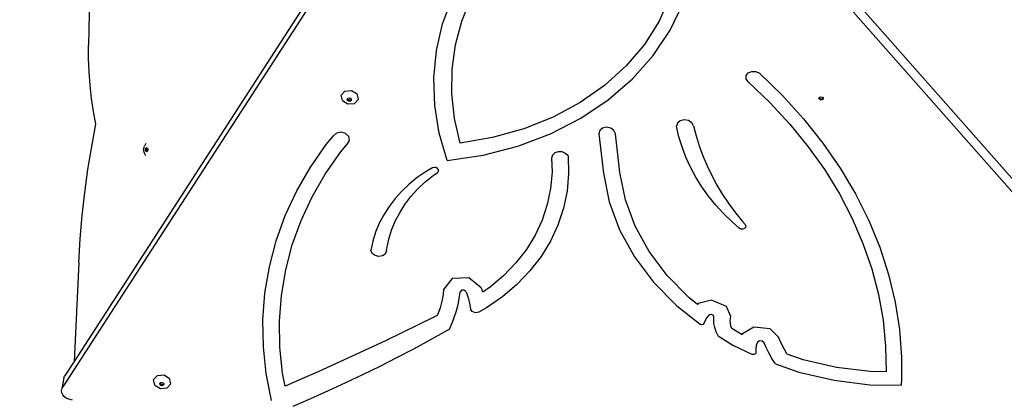
# Model space of a CAD drawing. Units: inches. Extents: x 1292 to 3652, y -888 to 345.
# Drawn here: x 1928 to 2011, y -511 to -479 of the extents above; entities that cross this region are included whole.
import ezdxf

# ---------------------------------------------------------------- set-up
doc = ezdxf.new("R2010")
doc.units = ezdxf.units.IN
doc.header["$MEASUREMENT"] = 0
doc.layers.add('VP-DIM', color=7, linetype='Continuous')
doc.layers.add('VP-HIC', color=6, linetype='Continuous')
doc.layers.add('VP-EQ', color=7, linetype='Continuous', true_color=0x8a3492)
doc.styles.get("Standard").update_dxf_attribs({"font": 'arial.ttf'})
doc.dimstyles.get("Standard").update_dxf_attribs({"dimtxt": 14, "dimasz": 20, "dimexe": 20, "dimexo": 50, "dimgap": 20, "dimtad": 0, "dimdec": 0, "dimzin": 0, "dimdsep": 46, "dimtxsty": 'Standard', "dimcen": -0.09, "dimadec": 0, "dimazin": 0, "dimtfac": 1, "dimtdec": 4, "dimtofl": 0, "dimtmove": 0, "dimatfit": 3, "dimfxl": 70, "dimfxlon": 1, "dimtolj": 1, "dimtzin": 0, "dimarcsym": 0})

# ---------------------------------------------------------------- blocks, each defined once
blk = doc.blocks.new('*D53')
at = {"layer": 'Defpoints', "color": 0}
for p in [(2351.38, -66.849), (1621.488, -421.169), (2351.38, -506.328)]:
    blk.add_point(p, dxfattribs=at)
at = {"layer": 'VP-DIM', "color": 0, "lineweight": -2}
for p, q in [((1621.488, -136.849), (1621.488, -46.849)), ((2351.38, -136.849), (2351.38, -46.849)), ((1641.488, -66.849), (1967.815, -66.849)), ((2331.38, -66.849), (2038.545, -66.849))]:
    blk.add_line(p, q, dxfattribs=at)
at = {"layer": 'VP-DIM', "color": 0}
for points in [[(1641.488, -63.515), (1641.488, -70.182), (1621.488, -66.849)], [(2331.38, -70.182), (2331.38, -63.515), (2351.38, -66.849)]]:
    blk.add_solid(points, dxfattribs=at)
at = {"layer": 'VP-DIM', "color": 0, "insert": (2003.18, -66.849), "char_height": 14, "attachment_point": 5}
blk.add_mtext('\\A1;730', dxfattribs=at)
blk = doc.blocks.new('*D54')
at = {"layer": 'Defpoints', "color": 0}
for p in [(1880.107, -223.169), (1978.886, -887.952), (2511.897, -887.952)]:
    blk.add_point(p, dxfattribs=at)
at = {"layer": 'VP-DIM', "color": 0, "lineweight": -2}
for p, q in [((2441.897, -223.169), (2531.897, -223.169)), ((2511.897, -243.169), (2511.897, -504.387)), ((2511.897, -867.952), (2511.897, -575.467)), ((2441.897, -887.952), (2531.897, -887.952))]:
    blk.add_line(p, q, dxfattribs=at)
at = {"layer": 'VP-DIM', "color": 0}
for points in [[(2515.23, -243.169), (2508.563, -243.169), (2511.897, -223.169)], [(2508.563, -867.952), (2515.23, -867.952), (2511.897, -887.952)]]:
    blk.add_solid(points, dxfattribs=at)
at = {"layer": 'VP-DIM', "color": 0, "insert": (2511.897, -539.927), "char_height": 14, "attachment_point": 5, "rotation": 90}
blk.add_mtext('\\A1;665', dxfattribs=at)
blk = doc.blocks.new('*D55')
at = {"layer": 'Defpoints', "color": 0}
for p in [(2018.243, -387.047), (2001.786, -686.952), (2413.414, -686.952)]:
    blk.add_point(p, dxfattribs=at)
at = {"layer": 'VP-DIM', "color": 0, "lineweight": -2}
for p, q in [((2343.414, -387.047), (2433.414, -387.047)), ((2413.414, -407.047), (2413.414, -501.509)), ((2413.414, -666.952), (2413.414, -572.491)), ((2343.414, -686.952), (2433.414, -686.952))]:
    blk.add_line(p, q, dxfattribs=at)
at = {"layer": 'VP-DIM', "color": 0}
for points in [[(2416.748, -407.047), (2410.081, -407.047), (2413.414, -387.047)], [(2410.081, -666.952), (2416.748, -666.952), (2413.414, -686.952)]]:
    blk.add_solid(points, dxfattribs=at)
at = {"layer": 'VP-DIM', "color": 0, "insert": (2413.414, -537), "char_height": 14, "attachment_point": 5, "rotation": 90}
blk.add_mtext('\\A1;305', dxfattribs=at)
blk = doc.blocks.new('*D56')
at = {"layer": 'Defpoints', "color": 0}
for p in [(1812.482, -147.211), (1812.482, -417.584), (2200.386, -490.137)]:
    blk.add_point(p, dxfattribs=at)
at = {"layer": 'VP-DIM', "color": 0, "lineweight": -2}
for p, q in [((1812.482, -217.211), (1812.482, -127.211)), ((2200.386, -217.211), (2200.386, -127.211)), ((1832.482, -147.211), (1972.632, -147.211)), ((2180.386, -147.211), (2043.46, -147.211))]:
    blk.add_line(p, q, dxfattribs=at)
at = {"layer": 'VP-DIM', "color": 0}
for points in [[(1832.482, -143.877), (1832.482, -150.544), (1812.482, -147.211)], [(2180.386, -150.544), (2180.386, -143.877), (2200.386, -147.211)]]:
    blk.add_solid(points, dxfattribs=at)
at = {"layer": 'VP-DIM', "color": 0, "insert": (2008.046, -147.211), "char_height": 14, "attachment_point": 5}
blk.add_mtext('\\A1;390', dxfattribs=at)
blk = doc.blocks.new('3203_')
at = {"color": 0}
for p, q in [((-1096.24, -493.777), (-1133.81, -551.822)), ((-1097.718, -495.397), (-1132.845, -549.669)), ((-1131.188, -495.393), (-1131.624, -523.007)), ((-1040.012, -549.802), (-1087.588, -495.905)), ((-1039.47, -551.52), (-1087.753, -496.823)), ((-1101.755, -521.22), (-1100.953, -519.039)), ((-1100.146, -520.984), (-1099.38, -519.046)), ((-1082.574, -518.886), (-1083.5, -520.979)), ((-1082.558, -521.754), (-1081.474, -519.474)), ((-1102.269, -523.474), (-1101.755, -521.22)), ((-1100.67, -522.988), (-1100.146, -520.984)), ((-1083.5, -520.979), (-1084.74, -522.949)), ((-1083.985, -523.894), (-1082.558, -521.754)), ((-1131.621, -524.137), (-1131.624, -523.007)), ((-1100.948, -525.038), (-1100.67, -522.988)), ((-1084.74, -522.949), (-1086.277, -524.768)), ((-1131.578, -525.265), (-1131.621, -524.137)), ((-1102.49, -525.777), (-1102.269, -523.474)), ((-1085.735, -525.862), (-1083.985, -523.894)), ((-1086.277, -524.768), (-1088.09, -526.411)), ((-1131.494, -526.386), (-1131.578, -525.265)), ((-1102.415, -528.106), (-1102.49, -525.777)), ((-1100.977, -527.117), (-1100.948, -525.038)), ((-1076.141, -525.857), (-1076.138, -525.582)), ((-1076.138, -525.582), (-1075.969, -525.353)), ((-1075.969, -525.353), (-1075.675, -525.226)), ((-1075.675, -525.226), (-1075.328, -525.233)), ((-1075.328, -525.233), (-1075.013, -525.372)), ((-1075.013, -525.372), (-1073.082, -527.252)), ((-1131.369, -527.496), (-1131.494, -526.386)), ((-1088.09, -526.411), (-1090.153, -527.855)), ((-1087.784, -527.631), (-1085.735, -525.862)), ((-1075.976, -526.111), (-1076.141, -525.857)), ((-1075.976, -526.111), (-1074.152, -527.852)), ((-1110.32, -527.229), (-1109.998, -526.879)), ((-1110.216, -527.681), (-1110.32, -527.229)), ((-1109.998, -526.879), (-1109.438, -526.834)), ((-1109.725, -527.476), (-1109.591, -527.466)), ((-1109.591, -527.466), (-1109.478, -527.534)), ((-1109.438, -526.834), (-1108.968, -527.122)), ((-1108.863, -527.573), (-1108.968, -527.122)), ((-1100.756, -529.206), (-1100.977, -527.117)), ((-1073.082, -527.252), (-1071.3, -529.219)), ((-1070.007, -527.499), (-1069.981, -527.436)), ((-1069.981, -527.436), (-1069.966, -527.399)), ((-1069.929, -527.519), (-1069.981, -527.436)), ((-1069.966, -527.399), (-1069.846, -527.357)), ((-1069.846, -527.357), (-1069.716, -527.398)), ((-1069.716, -527.398), (-1069.663, -527.481)), ((-1131.205, -528.592), (-1131.369, -527.496)), ((-1110.216, -527.681), (-1109.746, -527.968)), ((-1109.802, -527.56), (-1109.776, -527.531)), ((-1109.777, -527.668), (-1109.802, -527.56)), ((-1109.665, -527.737), (-1109.777, -527.668)), ((-1109.776, -527.531), (-1109.725, -527.476)), ((-1109.763, -527.588), (-1109.776, -527.531)), ((-1109.65, -527.657), (-1109.763, -527.588)), ((-1109.746, -527.968), (-1109.186, -527.924)), ((-1109.531, -527.726), (-1109.665, -527.737)), ((-1109.516, -527.646), (-1109.65, -527.657)), ((-1109.453, -527.642), (-1109.531, -527.726)), ((-1109.465, -527.591), (-1109.516, -527.646)), ((-1109.478, -527.534), (-1109.465, -527.591)), ((-1109.465, -527.591), (-1109.453, -527.642)), ((-1109.186, -527.924), (-1108.863, -527.573)), ((-1102.045, -530.437), (-1102.415, -528.106)), ((-1090.153, -527.855), (-1092.438, -529.08)), ((-1090.103, -529.177), (-1087.784, -527.631)), ((-1074.152, -527.852), (-1072.464, -529.675)), ((-1069.943, -527.599), (-1070.007, -527.499)), ((-1069.813, -527.64), (-1069.943, -527.599)), ((-1069.799, -527.56), (-1069.929, -527.519)), ((-1069.692, -527.598), (-1069.813, -527.64)), ((-1069.678, -527.518), (-1069.799, -527.56)), ((-1069.652, -527.498), (-1069.692, -527.598)), ((-1069.663, -527.481), (-1069.678, -527.518)), ((-1069.663, -527.481), (-1069.652, -527.498)), ((-1131.001, -529.67), (-1131.205, -528.592)), ((-1092.438, -529.08), (-1094.912, -530.069)), ((-1131.364, -531.564), (-1131.001, -529.67)), ((-1100.288, -531.286), (-1100.756, -529.206)), ((-1092.66, -530.478), (-1090.103, -529.177)), ((-1087.936, -529.926), (-1088.275, -530.002)), ((-1087.58, -529.999), (-1087.936, -529.926)), ((-1081.948, -529.58), (-1082.021, -529.852)), ((-1081.823, -530.727), (-1082.021, -529.852)), ((-1081.716, -529.38), (-1081.948, -529.58)), ((-1081.382, -529.302), (-1081.716, -529.38)), ((-1081.028, -529.364), (-1081.382, -529.302)), ((-1080.74, -529.552), (-1081.028, -529.364)), ((-1080.589, -529.819), (-1080.74, -529.552)), ((-1080.589, -529.819), (-1080.369, -530.667)), ((-1072.464, -529.675), (-1070.92, -531.571)), ((-1071.3, -529.219), (-1069.676, -531.264)), ((-1111.583, -531.397), (-1110.965, -530.651)), ((-1110.71, -530.424), (-1110.965, -530.651)), ((-1110.328, -530.355), (-1110.71, -530.424)), ((-1109.942, -530.466), (-1110.328, -530.355)), ((-1109.676, -530.721), (-1109.942, -530.466)), ((-1109.616, -531.039), (-1109.676, -530.721)), ((-1101.383, -532.746), (-1102.045, -530.437)), ((-1094.912, -530.069), (-1097.541, -530.807)), ((-1095.418, -531.516), (-1092.66, -530.478)), ((-1088.506, -530.206), (-1088.567, -530.484)), ((-1088.567, -530.484), (-1088.185, -533.801)), ((-1088.275, -530.002), (-1088.506, -530.206)), ((-1087.302, -530.201), (-1087.58, -529.999)), ((-1087.177, -530.478), (-1087.302, -530.201)), ((-1086.8, -533.757), (-1087.177, -530.478)), ((-1081.56, -531.595), (-1081.823, -530.727)), ((-1080.369, -530.667), (-1080.103, -531.51)), ((-1131.679, -533.481), (-1131.364, -531.564)), ((-1126.982, -531.827), (-1126.907, -531.525)), ((-1126.789, -531.31), (-1126.907, -531.525)), ((-1112.918, -533.31), (-1111.583, -531.397)), ((-1110.372, -532.03), (-1109.78, -531.317)), ((-1109.78, -531.317), (-1109.616, -531.039)), ((-1097.541, -530.807), (-1100.288, -531.286)), ((-1098.339, -532.275), (-1095.418, -531.516)), ((-1081.233, -532.454), (-1081.56, -531.595)), ((-1080.103, -531.51), (-1079.794, -532.346)), ((-1070.92, -531.571), (-1069.527, -533.533)), ((-1069.676, -531.264), (-1068.216, -533.379)), ((-1126.907, -532.129), (-1126.982, -531.827)), ((-1126.789, -532.344), (-1126.907, -532.129)), ((-1126.833, -531.827), (-1126.801, -531.7)), ((-1126.801, -531.954), (-1126.833, -531.827)), ((-1126.801, -531.7), (-1126.726, -531.648)), ((-1126.726, -532.006), (-1126.801, -531.954)), ((-1126.728, -531.827), (-1126.697, -531.7)), ((-1126.697, -531.954), (-1126.728, -531.827)), ((-1126.726, -531.648), (-1126.673, -531.684)), ((-1126.673, -531.97), (-1126.726, -532.006)), ((-1126.697, -531.7), (-1126.673, -531.684)), ((-1126.673, -531.97), (-1126.697, -531.954)), ((-1126.673, -531.684), (-1126.65, -531.7)), ((-1126.65, -531.954), (-1126.673, -531.97)), ((-1126.65, -531.7), (-1126.618, -531.827)), ((-1126.618, -531.827), (-1126.65, -531.954)), ((-1111.661, -533.877), (-1110.372, -532.03)), ((-1101.383, -532.746), (-1098.339, -532.275)), ((-1092.498, -532.28), (-1092.564, -532.53)), ((-1092.299, -532.088), (-1092.498, -532.28)), ((-1092.007, -531.991), (-1092.299, -532.088)), ((-1091.679, -532.01), (-1092.007, -531.991)), ((-1091.383, -532.14), (-1091.679, -532.01)), ((-1091.176, -532.355), (-1091.383, -532.14)), ((-1091.176, -532.355), (-1091.133, -533.845)), ((-1080.844, -533.3), (-1081.233, -532.454)), ((-1079.794, -532.346), (-1079.442, -533.175)), ((-1092.564, -532.53), (-1092.53, -533.724)), ((-1079.442, -533.175), (-1079.047, -533.993)), ((-1131.945, -535.419), (-1131.679, -533.481)), ((-1114.07, -535.306), (-1112.918, -533.31)), ((-1112.773, -535.804), (-1111.661, -533.877)), ((-1103.159, -533.672), (-1103.893, -534.179)), ((-1103.248, -534.563), (-1102.568, -534.013)), ((-1102.624, -533.357), (-1103.159, -533.672)), ((-1102.479, -533.313), (-1102.624, -533.357)), ((-1102.568, -534.013), (-1102.203, -533.76)), ((-1102.319, -533.333), (-1102.479, -533.313)), ((-1102.186, -533.413), (-1102.319, -533.333)), ((-1102.203, -533.76), (-1102.119, -533.657)), ((-1102.113, -533.531), (-1102.186, -533.413)), ((-1102.119, -533.657), (-1102.113, -533.531)), ((-1092.53, -533.724), (-1092.65, -535.098)), ((-1091.133, -533.845), (-1091.263, -535.319)), ((-1088.185, -533.801), (-1087.705, -536.21)), ((-1086.342, -536.055), (-1086.8, -533.757)), ((-1080.395, -534.13), (-1080.844, -533.3)), ((-1079.047, -533.993), (-1078.611, -534.801)), ((-1069.527, -533.533), (-1068.289, -535.552)), ((-1068.216, -533.379), (-1066.927, -535.554)), ((-1104.575, -534.729), (-1105.201, -535.319)), ((-1103.893, -534.179), (-1104.575, -534.729)), ((-1103.872, -535.153), (-1103.248, -534.563)), ((-1079.886, -534.942), (-1080.395, -534.13)), ((-1079.319, -535.733), (-1079.886, -534.942)), ((-1078.611, -534.801), (-1078.133, -535.596)), ((-1132.163, -537.374), (-1131.945, -535.419)), ((-1115.034, -537.374), (-1114.07, -535.306)), ((-1105.201, -535.319), (-1105.77, -535.947)), ((-1104.437, -535.781), (-1103.872, -535.153)), ((-1092.65, -535.098), (-1092.93, -536.446)), ((-1091.263, -535.319), (-1091.563, -536.767)), ((-1078.698, -536.499), (-1079.319, -535.733)), ((-1078.133, -535.596), (-1077.614, -536.376)), ((-1068.289, -535.552), (-1067.213, -537.62)), ((-1066.927, -535.554), (-1065.814, -537.78)), ((-1113.703, -537.801), (-1112.773, -535.804)), ((-1106.277, -536.61), (-1106.721, -537.304)), ((-1105.77, -535.947), (-1106.277, -536.61)), ((-1105.382, -537.137), (-1104.942, -536.444)), ((-1104.942, -536.444), (-1104.437, -535.781)), ((-1092.93, -536.446), (-1093.367, -537.758)), ((-1087.705, -536.21), (-1086.828, -538.574)), ((-1085.52, -538.273), (-1086.342, -536.055)), ((-1078.023, -537.238), (-1078.698, -536.499)), ((-1077.614, -536.376), (-1077.057, -537.142)), ((-1132.331, -539.343), (-1132.163, -537.374)), ((-1115.803, -539.505), (-1115.034, -537.374)), ((-1106.721, -537.304), (-1107.099, -538.025)), ((-1105.757, -537.858), (-1105.382, -537.137)), ((-1091.563, -536.767), (-1092.032, -538.175)), ((-1077.297, -537.947), (-1078.023, -537.238)), ((-1077.057, -537.142), (-1076.461, -537.891)), ((-1114.446, -539.857), (-1113.703, -537.801)), ((-1107.099, -538.025), (-1107.409, -538.771)), ((-1106.063, -538.603), (-1105.757, -537.858)), ((-1093.367, -537.758), (-1093.957, -539.022)), ((-1092.032, -538.175), (-1092.665, -539.531)), ((-1076.74, -538.435), (-1077.297, -537.947)), ((-1076.461, -537.891), (-1076.248, -538.137)), ((-1076.248, -538.137), (-1076.188, -538.259)), ((-1076.188, -538.259), (-1076.207, -538.384)), ((-1067.213, -537.62), (-1066.302, -539.727)), ((-1065.814, -537.78), (-1064.883, -540.047)), ((-1107.409, -538.771), (-1107.649, -539.536)), ((-1106.3, -539.368), (-1106.063, -538.603)), ((-1093.957, -539.022), (-1094.695, -540.227)), ((-1086.828, -538.574), (-1085.57, -540.85)), ((-1084.339, -540.408), (-1085.52, -538.273)), ((-1076.603, -538.51), (-1076.74, -538.435)), ((-1076.444, -538.526), (-1076.603, -538.51)), ((-1076.3, -538.481), (-1076.444, -538.526)), ((-1076.207, -538.384), (-1076.3, -538.481)), ((-1132.45, -541.321), (-1132.331, -539.343)), ((-1116.375, -541.687), (-1115.803, -539.505)), ((-1114.998, -541.964), (-1114.446, -539.857)), ((-1107.649, -539.536), (-1107.819, -540.318)), ((-1106.467, -540.149), (-1106.3, -539.368)), ((-1092.665, -539.531), (-1093.458, -540.825)), ((-1066.302, -539.727), (-1065.561, -541.866)), ((-1107.703, -540.563), (-1107.819, -540.318)), ((-1107.461, -540.747), (-1107.703, -540.563)), ((-1107.148, -540.825), (-1107.461, -540.747)), ((-1106.602, -540.625), (-1106.838, -540.781)), ((-1106.496, -540.392), (-1106.602, -540.625)), ((-1106.496, -540.392), (-1106.467, -540.149)), ((-1094.695, -540.227), (-1095.576, -541.364)), ((-1082.823, -542.423), (-1084.339, -540.408)), ((-1064.883, -540.047), (-1064.137, -542.345)), ((-1132.45, -541.321), (-1132.845, -549.669)), ((-1106.838, -540.781), (-1107.148, -540.825)), ((-1095.576, -541.364), (-1096.591, -542.422)), ((-1093.458, -540.825), (-1094.403, -542.045)), ((-1085.57, -540.85), (-1083.954, -542.998)), ((-1116.747, -543.909), (-1116.375, -541.687)), ((-1115.357, -544.109), (-1114.998, -541.964)), ((-1096.591, -542.422), (-1097.733, -543.394)), ((-1094.403, -542.045), (-1095.493, -543.181)), ((-1080.997, -544.281), (-1082.823, -542.423)), ((-1065.561, -541.866), (-1064.993, -544.026)), ((-1064.137, -542.345), (-1063.58, -544.665)), ((-1100.95, -542.693), (-1101.671, -543.62)), ((-1099.536, -542.63), (-1100.95, -542.693)), ((-1098.499, -543.478), (-1099.536, -542.63)), ((-1095.493, -543.181), (-1096.718, -544.224)), ((-1083.954, -542.998), (-1082.008, -544.978)), ((-1116.916, -546.16), (-1116.747, -543.909)), ((-1101.712, -544.022), (-1101.817, -544.589)), ((-1101.671, -543.62), (-1101.712, -544.022)), ((-1100.325, -544.24), (-1100.28, -543.804)), ((-1100.172, -543.664), (-1100.28, -543.804)), ((-1099.959, -543.655), (-1100.172, -543.664)), ((-1099.804, -543.782), (-1099.959, -543.655)), ((-1099.804, -543.782), (-1099.749, -543.9)), ((-1099.749, -543.9), (-1099.574, -544.393)), ((-1098.424, -543.64), (-1098.499, -543.478)), ((-1098.357, -543.829), (-1098.424, -543.64)), ((-1097.733, -543.394), (-1098.357, -543.829)), ((-1064.993, -544.026), (-1064.6, -546.2)), ((-1115.52, -546.282), (-1115.357, -544.109)), ((-1101.817, -544.589), (-1101.967, -545.146)), ((-1100.61, -545.5), (-1100.442, -544.875)), ((-1100.442, -544.875), (-1100.325, -544.24)), ((-1099.574, -544.393), (-1099.449, -544.891)), ((-1099.449, -544.891), (-1099.395, -545.26)), ((-1096.718, -544.224), (-1098.068, -545.164)), ((-1080.263, -544.863), (-1080.997, -544.281)), ((-1080.204, -544.796), (-1080.263, -544.863)), ((-1079.077, -544.503), (-1080.204, -544.796)), ((-1077.805, -545.046), (-1079.077, -544.503)), ((-1063.58, -544.665), (-1063.214, -546.995)), ((-1102.162, -545.692), (-1102.21, -545.797)), ((-1101.967, -545.146), (-1102.162, -545.692)), ((-1100.829, -546.111), (-1100.61, -545.5)), ((-1099.262, -545.476), (-1099.395, -545.26)), ((-1098.99, -545.583), (-1099.262, -545.476)), ((-1098.711, -545.529), (-1098.99, -545.583)), ((-1098.068, -545.164), (-1098.711, -545.529)), ((-1082.008, -544.978), (-1080.039, -546.539)), ((-1079.102, -545.707), (-1079.274, -545.752)), ((-1078.932, -545.779), (-1079.102, -545.707)), ((-1077.457, -545.881), (-1077.805, -545.046)), ((-1116.882, -548.429), (-1116.916, -546.16)), ((-1115.487, -548.472), (-1115.52, -546.282)), ((-1103.204, -546.291), (-1103.82, -546.596)), ((-1103.182, -546.282), (-1103.204, -546.291)), ((-1102.444, -545.915), (-1103.182, -546.282)), ((-1102.21, -545.797), (-1102.444, -545.915)), ((-1100.829, -546.111), (-1101.22, -546.981)), ((-1079.916, -546.588), (-1080.039, -546.539)), ((-1079.79, -546.565), (-1079.916, -546.588)), ((-1079.719, -546.48), (-1079.79, -546.565)), ((-1079.619, -546.218), (-1079.719, -546.48)), ((-1079.469, -545.973), (-1079.619, -546.218)), ((-1079.274, -545.752), (-1079.469, -545.973)), ((-1078.871, -545.924), (-1078.932, -545.779)), ((-1078.89, -546.102), (-1078.871, -545.924)), ((-1078.874, -546.463), (-1078.89, -546.102)), ((-1078.807, -546.824), (-1078.874, -546.463)), ((-1077.492, -546.223), (-1077.457, -545.881)), ((-1077.482, -546.457), (-1077.492, -546.223)), ((-1077.439, -546.69), (-1077.482, -546.457)), ((-1064.6, -546.2), (-1064.384, -548.377)), ((-1105.201, -547.268), (-1106.589, -547.934)), ((-1103.82, -546.596), (-1105.201, -547.268)), ((-1101.442, -547.107), (-1102.829, -547.874)), ((-1101.22, -546.981), (-1101.442, -547.107)), ((-1078.688, -547.18), (-1078.807, -546.824)), ((-1078.52, -547.526), (-1078.688, -547.18)), ((-1077.372, -546.889), (-1077.439, -546.69)), ((-1076.479, -547.442), (-1077.372, -546.889)), ((-1076.449, -547.35), (-1076.479, -547.442)), ((-1075.505, -546.773), (-1076.449, -547.35)), ((-1074.138, -546.935), (-1075.505, -546.773)), ((-1073.416, -547.617), (-1074.138, -546.935)), ((-1063.214, -546.995), (-1063.041, -549.327)), ((-1106.589, -547.934), (-1107.984, -548.591)), ((-1102.829, -547.874), (-1104.228, -548.627)), ((-1078.52, -547.526), (-1077.273, -548.297)), ((-1075.206, -548.048), (-1075.302, -548.335)), ((-1075.028, -547.938), (-1075.206, -548.048)), ((-1074.792, -547.966), (-1075.028, -547.938)), ((-1074.634, -548.115), (-1074.792, -547.966)), ((-1074.469, -548.487), (-1074.634, -548.115)), ((-1073.168, -548.176), (-1073.416, -547.617)), ((-1072.953, -548.604), (-1073.168, -548.176)), ((-1116.645, -550.704), (-1116.882, -548.429)), ((-1115.258, -550.668), (-1115.487, -548.472)), ((-1107.984, -548.591), (-1109.384, -549.241)), ((-1104.228, -548.627), (-1105.641, -549.364)), ((-1077.273, -548.297), (-1075.629, -549.075)), ((-1075.373, -549.043), (-1075.49, -549.098)), ((-1075.337, -548.938), (-1075.373, -549.043)), ((-1075.302, -548.335), (-1075.345, -548.634)), ((-1075.345, -548.634), (-1075.337, -548.938)), ((-1074.233, -548.959), (-1074.469, -548.487)), ((-1073.972, -549.424), (-1074.233, -548.959)), ((-1072.717, -549.026), (-1072.953, -548.604)), ((-1072.701, -549.052), (-1072.717, -549.026)), ((-1071.331, -549.527), (-1072.701, -549.052)), ((-1064.384, -548.377), (-1064.346, -550.548)), ((-1132.845, -549.669), (-1133.645, -550.904)), ((-1110.791, -549.883), (-1112.203, -550.518)), ((-1109.384, -549.241), (-1110.791, -549.883)), ((-1105.641, -549.364), (-1107.068, -550.087)), ((-1075.49, -549.098), (-1075.629, -549.075)), ((-1073.689, -549.882), (-1073.972, -549.424)), ((-1073.689, -549.882), (-1071.705, -550.57)), ((-1068.541, -550.175), (-1071.331, -549.527)), ((-1063.041, -549.327), (-1063.056, -551.152)), ((-1116.206, -552.974), (-1116.645, -550.704)), ((-1115.047, -551.763), (-1115.258, -550.668)), ((-1112.203, -550.518), (-1113.622, -551.144)), ((-1107.068, -550.087), (-1108.507, -550.794)), ((-1071.705, -550.57), (-1068.732, -551.26)), ((-1065.7, -550.526), (-1068.541, -550.175)), ((-1064.346, -550.548), (-1065.7, -550.526)), ((-1133.717, -551.06), (-1133.882, -551.978)), ((-1133.717, -551.06), (-1133.645, -550.904)), ((-1126.142, -551.21), (-1125.82, -550.859)), ((-1126.038, -551.661), (-1126.142, -551.21)), ((-1125.82, -550.859), (-1125.26, -550.815)), ((-1125.624, -551.54), (-1125.598, -551.512)), ((-1125.599, -551.648), (-1125.624, -551.54)), ((-1125.598, -551.512), (-1125.547, -551.456)), ((-1125.585, -551.568), (-1125.598, -551.512)), ((-1125.547, -551.456), (-1125.413, -551.446)), ((-1125.413, -551.446), (-1125.3, -551.514)), ((-1125.3, -551.514), (-1125.287, -551.571)), ((-1125.26, -550.815), (-1124.79, -551.102)), ((-1125.008, -551.904), (-1124.685, -551.553)), ((-1124.685, -551.553), (-1124.79, -551.102)), ((-1113.622, -551.144), (-1115.047, -551.763)), ((-1109.958, -551.486), (-1111.422, -552.163)), ((-1108.507, -550.794), (-1109.958, -551.486)), ((-1068.732, -551.26), (-1065.703, -551.634)), ((-1063.056, -551.152), (-1063.071, -551.679)), ((-1133.905, -552.146), (-1133.882, -551.978)), ((-1133.878, -552.316), (-1133.905, -552.146)), ((-1133.882, -551.978), (-1133.81, -551.822)), ((-1133.803, -552.481), (-1133.878, -552.316)), ((-1126.038, -551.661), (-1125.568, -551.948)), ((-1125.487, -551.717), (-1125.599, -551.648)), ((-1125.472, -551.637), (-1125.585, -551.568)), ((-1125.568, -551.948), (-1125.008, -551.904)), ((-1125.353, -551.706), (-1125.487, -551.717)), ((-1125.338, -551.626), (-1125.472, -551.637)), ((-1125.276, -551.622), (-1125.353, -551.706)), ((-1125.287, -551.571), (-1125.338, -551.626)), ((-1125.287, -551.571), (-1125.276, -551.622)), ((-1111.422, -552.163), (-1112.899, -552.824)), ((-1065.703, -551.634), (-1063.071, -551.679)), ((-1133.683, -552.631), (-1133.803, -552.481)), ((-1133.525, -552.757), (-1133.683, -552.631)), ((-1133.525, -552.757), (-1132.999, -552.905)), ((-1112.899, -552.824), (-1114.387, -553.47))]:
    blk.add_line(p, q, dxfattribs=at)
blk = doc.blocks.new('3203_2D')
at = {"layer": 'VP-EQ', "color": 0}
blk.add_blockref('3203_', (3065.432, 41.875), dxfattribs=at)

msp = doc.modelspace()

# ---------------------------------------------------------------- linework, layer by layer
at = {"layer": 'VP-HIC', "color": 2}
msp.add_lwpolyline([(2137.727, -413.169, 0.414214), (1947.727, -223.169), (1811.488, -223.169, 0.414214), (1621.488, -413.169), (1621.488, -421.169, 0.414214), (1811.488, -611.169), (1947.727, -611.169, 0.414214), (2137.727, -421.169)], format="xyb", dxfattribs=at)
at = {"layer": 'VP-HIC', "color": 3}
msp.add_lwpolyline([(1811.948, -611.168, 0.2341), (1931.273, -670.276), (2027.272, -670.276, 0.414214), (2177.272, -520.276), (2177.272, -387.047, 0.414214), (2027.272, -237.047), (2019.008, -237.047, -0.305565), (2137.727, -413.169), (2137.727, -421.169, -0.414214), (1947.727, -611.169), (1812.488, -611.169, -0.000711)], format="xyb", close=True, dxfattribs=at)

# ---------------------------------------------------------------- block references
at = {"layer": 'VP-EQ', "color": 0}
msp.add_blockref('3203_2D', (0, 0), dxfattribs=at)

# ---------------------------------------------------------------- dimensions: what is measured, and where the dimension line sits
at = {"layer": 'VP-DIM', "color": 0}
dim = msp.add_linear_dim(base=(2351.38, -66.849), p1=(1621.488, -421.169), p2=(2351.38, -506.328), dimstyle='Standard', dxfattribs=at)
dim.commit()
dim.dimension.update_dxf_attribs({"geometry": '*D53', "text_midpoint": (2003.18, -66.849), "dimtype": 160})
dim = msp.add_linear_dim(base=(1812.482, -147.211), p1=(2200.386, -490.137), p2=(1812.482, -417.584), text='390', dimstyle='Standard', dxfattribs=at)
dim.commit()
dim.dimension.update_dxf_attribs({"geometry": '*D56', "text_midpoint": (2008.046, -147.211), "dimtype": 160})
dim = msp.add_linear_dim(base=(2511.897, -887.952), p1=(1880.107, -223.169), p2=(1978.886, -887.952), angle=90, dimstyle='Standard', dxfattribs=at)
dim.commit()
dim.dimension.update_dxf_attribs({"geometry": '*D54', "text_midpoint": (2511.897, -539.927), "dimtype": 160})
dim = msp.add_linear_dim(base=(2413.414, -686.952), p1=(2018.243, -387.047), p2=(2001.786, -686.952), angle=90, text='305', dimstyle='Standard', dxfattribs=at)
dim.commit()
dim.dimension.update_dxf_attribs({"geometry": '*D55', "text_midpoint": (2413.414, -537), "dimtype": 160})

doc.saveas('drawing.dxf')
